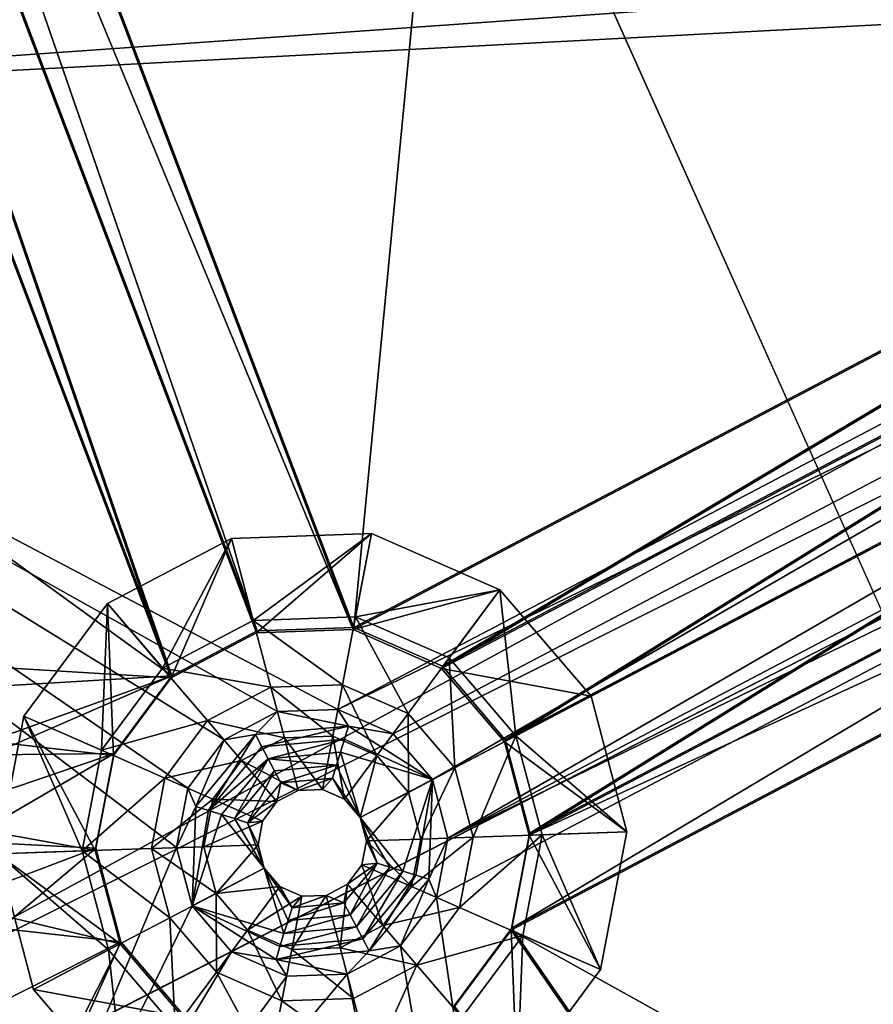
# Model space of a CAD drawing. Extents: x -532 to 76, y -56 to 321.
# Drawn here: x -493 to -485, y 42 to 52 of the extents above; entities that cross this region are included whole.
import ezdxf

# ---------------------------------------------------------------- set-up
doc = ezdxf.new("R2010")
doc.units = 0
doc.header["$MEASUREMENT"] = 0

msp = doc.modelspace()

# ---------------------------------------------------------------- linework, layer by layer
for points in [[(-511.728149, 105.508522, -1091.530273), (-496.004059, 41.691818, -1091.528687), (-381.853027, 103.862396, -1091.543579)], [(-478.292969, 30.878967, -1093.030029), (-511.728027, 105.508636, -1093.030396), (-387.908539, 103.29129, -1093.043091)], [(-496.003967, 41.691933, -1093.028809), (-511.728027, 105.508636, -1093.030396), (-478.292969, 30.878967, -1093.030029)], [(-381.853027, 103.862396, -1091.543579), (-496.004059, 41.691818, -1091.528687), (-379.942963, 99.881561, -1091.543579)], [(-383.699646, 101.286797, -1102.0448), (-509.380432, 64.98175, -1102.032593), (-503.684998, 49.328587, -1102.032349)], [(-509.34436, 64.992706, -1102.732666), (-383.699615, 101.286858, -1102.744873), (-503.649963, 49.343746, -1102.732422)], [(-383.699646, 101.286797, -1102.0448), (-503.684998, 49.328587, -1102.032349), (-496.210266, 34.442802, -1102.032349)], [(-503.649963, 49.343746, -1102.732422), (-383.699615, 101.286858, -1102.744873), (-496.177216, 34.461967, -1102.732422)], [(-383.699646, 101.286797, -1102.0448), (-496.210266, 34.442802, -1102.032349), (-487.057251, 20.52562, -1102.032471)], [(-496.177216, 34.461967, -1102.732422), (-383.699615, 101.286858, -1102.744873), (-487.027191, 20.548492, -1102.732544)], [(-383.699646, 101.286797, -1102.0448), (-487.057251, 20.52562, -1102.032471), (-380.989929, 97.231094, -1102.0448)], [(-487.027191, 20.548492, -1102.732544), (-383.699615, 101.286858, -1102.744873), (-380.989899, 97.231155, -1102.744873)], [(-496.004059, 41.691818, -1091.528687), (-495.487091, 40.706512, -1091.528687), (-379.942963, 99.881561, -1091.543579)], [(-495.487091, 40.706512, -1091.528687), (-451.907166, -8.489471, -1091.53064), (-379.942963, 99.881561, -1091.543579)], [(-380.989929, 97.231094, -1102.0448), (-487.057251, 20.52562, -1102.032471), (-476.350922, 7.765266, -1102.032715)], [(-487.027191, 20.548492, -1102.732544), (-380.989899, 97.231155, -1102.744873), (-476.322876, 7.791534, -1102.732788)], [(-500.540741, 50.678593, -1078.335571), (-505.541626, 64.134201, -1078.335815), (-486.768372, 76.757004, -1078.337036)], [(-486.223694, 76.642899, -1078.337036), (-500.540741, 50.678593, -1078.335571), (-486.768372, 76.757004, -1078.337036)], [(-477.000122, 52.34938, -1078.33667), (-500.540741, 50.678593, -1078.335571), (-486.223694, 76.642899, -1078.337036)], [(-489.96991, 45.939438, -1075.724121), (-487.074799, 76.089615, -1075.728027), (-500.187775, 72.852989, -1075.72644)], [(-487.074646, 76.089813, -1077.228149), (-489.969757, 45.939644, -1077.224121), (-500.187622, 72.853195, -1077.226563)], [(-489.96991, 45.939438, -1075.724121), (-478.012268, 52.221298, -1075.725952), (-487.074799, 76.089615, -1075.728027)], [(-478.012146, 52.221504, -1077.226074), (-489.969757, 45.939644, -1077.224121), (-487.074646, 76.089813, -1077.228149)], [(-500.88269, 72.269417, -1077.236084), (-489.976929, 45.92001, -1077.235718), (-500.195862, 72.83699, -1077.236206)], [(-490.859741, 45.908146, -1075.723999), (-500.187775, 72.852989, -1075.72644), (-500.874115, 72.285698, -1075.726318)], [(-500.187622, 72.853195, -1077.226563), (-490.859589, 45.908352, -1077.224121), (-500.873962, 72.285904, -1077.22644)], [(-500.195862, 72.83699, -1077.236206), (-489.976929, 45.92001, -1077.235718), (-478.017914, 52.20425, -1077.23645)], [(-490.859741, 45.908146, -1075.723999), (-489.96991, 45.939438, -1075.724121), (-500.187775, 72.852989, -1075.72644)], [(-489.969757, 45.939644, -1077.224121), (-490.859589, 45.908352, -1077.224121), (-500.187622, 72.853195, -1077.226563)], [(-491.648132, 45.493996, -1075.723877), (-500.874115, 72.285698, -1075.726318), (-501.738861, 72.07196, -1075.726196)], [(-500.873962, 72.285904, -1077.22644), (-491.64798, 45.494202, -1077.223999), (-501.738708, 72.072159, -1077.226318)], [(-491.648132, 45.493996, -1075.723877), (-490.859741, 45.908146, -1075.723999), (-500.874115, 72.285698, -1075.726318)], [(-490.859589, 45.908352, -1077.224121), (-491.64798, 45.494202, -1077.223999), (-500.873962, 72.285904, -1077.22644)], [(-501.746277, 72.056175, -1077.236084), (-491.654297, 45.474846, -1077.235718), (-500.88269, 72.269417, -1077.236084)], [(-500.88269, 72.269417, -1077.236084), (-490.866608, 45.888847, -1077.235718), (-489.976929, 45.92001, -1077.235718)], [(-500.88269, 72.269417, -1077.236084), (-491.654297, 45.474846, -1077.235718), (-490.866608, 45.888847, -1077.235718)], [(-491.648132, 45.493996, -1075.723877), (-501.738861, 72.07196, -1075.726196), (-512.487122, 60.608536, -1075.723755)], [(-501.738708, 72.072159, -1077.226318), (-491.64798, 45.494202, -1077.223999), (-512.486938, 60.608742, -1077.223877)], [(-501.746277, 72.056175, -1077.236084), (-505.956238, 46.341682, -1077.235107), (-491.654297, 45.474846, -1077.235718)], [(-506.260742, 44.625343, -1075.722412), (-491.648132, 45.493996, -1075.723877), (-512.487122, 60.608536, -1075.723755)], [(-491.64798, 45.494202, -1077.223999), (-498.666748, 42.972572, -1077.223022), (-512.486938, 60.608742, -1077.223877)], [(-477.331573, 51.902542, -1078.33667), (-500.540741, 50.678593, -1078.335571), (-477.000122, 52.34938, -1078.33667)], [(-489.976929, 45.92001, -1077.235718), (-489.16153, 45.56218, -1077.235718), (-478.017914, 52.20425, -1077.23645)], [(-489.155212, 45.581322, -1075.724121), (-478.012268, 52.221298, -1075.725952), (-489.96991, 45.939438, -1075.724121)], [(-478.012146, 52.221504, -1077.226074), (-489.15506, 45.581528, -1077.224243), (-489.969757, 45.939644, -1077.224121)], [(-489.16153, 45.56218, -1077.235718), (-478.185577, 51.329945, -1077.23645), (-478.017914, 52.20425, -1077.23645)], [(-489.155212, 45.581322, -1075.724121), (-478.180359, 51.346825, -1075.72583), (-478.012268, 52.221298, -1075.725952)], [(-478.180176, 51.347031, -1077.225952), (-489.15506, 45.581528, -1077.224243), (-478.012146, 52.221504, -1077.226074)], [(-490.118439, 45.183235, -1078.335938), (-500.540741, 50.678593, -1078.335571), (-477.331573, 51.902542, -1078.33667)], [(-477.436096, 51.356133, -1078.33667), (-490.118439, 45.183235, -1078.335938), (-477.331573, 51.902542, -1078.33667)], [(-489.608337, 44.959805, -1078.335938), (-490.118439, 45.183235, -1078.335938), (-477.436096, 51.356133, -1078.33667)], [(-489.246429, 44.537239, -1078.335938), (-489.608337, 44.959805, -1078.335938), (-477.436096, 51.356133, -1078.33667)], [(-477.29364, 50.81826, -1078.33667), (-489.246429, 44.537239, -1078.335938), (-477.436096, 51.356133, -1078.33667)], [(-489.16153, 45.56218, -1077.235718), (-488.582855, 44.88596, -1077.235718), (-478.185577, 51.329945, -1077.23645)], [(-488.576569, 44.904976, -1075.724121), (-478.180359, 51.346825, -1075.72583), (-489.155212, 45.581322, -1075.724121)], [(-478.180176, 51.347031, -1077.225952), (-488.576416, 44.905182, -1077.224121), (-489.15506, 45.581528, -1077.224243)], [(-488.582855, 44.88596, -1077.235718), (-477.957428, 50.46936, -1077.23645), (-478.185577, 51.329945, -1077.23645)], [(-488.576569, 44.904976, -1075.724121), (-477.952271, 50.486473, -1075.72583), (-478.180359, 51.346825, -1075.72583)], [(-477.952087, 50.486679, -1077.22583), (-488.576416, 44.905182, -1077.224121), (-478.180176, 51.347031, -1077.225952)], [(-489.103973, 43.999367, -1078.335938), (-489.246429, 44.537239, -1078.335938), (-477.29364, 50.81826, -1078.33667)], [(-476.931763, 50.395695, -1078.33667), (-489.103973, 43.999367, -1078.335938), (-477.29364, 50.81826, -1078.33667)], [(-491.603027, 43.911686, -1078.335815), (-500.540741, 50.678593, -1078.335571), (-491.498474, 44.458099, -1078.335815)], [(-491.498474, 44.458099, -1078.335815), (-500.540741, 50.678593, -1078.335571), (-491.166077, 44.905289, -1078.335815)], [(-491.166077, 44.905289, -1078.335815), (-500.540741, 50.678593, -1078.335571), (-490.673645, 45.16407, -1078.335938)], [(-494.186584, 37.806885, -1078.335449), (-500.540741, 50.678593, -1078.335571), (-491.603027, 43.911686, -1078.335815)], [(-490.673645, 45.16407, -1078.335938), (-500.540741, 50.678593, -1078.335571), (-490.118439, 45.183235, -1078.335938)], [(-488.582855, 44.88596, -1077.235718), (-488.354706, 44.025375, -1077.235718), (-477.957428, 50.46936, -1077.23645)], [(-488.348419, 44.044548, -1075.723999), (-477.952271, 50.486473, -1075.72583), (-488.576569, 44.904976, -1075.724121)], [(-477.952087, 50.486679, -1077.22583), (-488.348267, 44.044754, -1077.224121), (-488.576416, 44.905182, -1077.224121)], [(-488.354706, 44.025375, -1077.235718), (-477.378754, 49.793137, -1077.23645), (-477.957428, 50.46936, -1077.23645)], [(-488.348419, 44.044548, -1075.723999), (-477.372772, 49.810699, -1075.725708), (-477.952271, 50.486473, -1075.72583)], [(-477.37262, 49.810905, -1077.22583), (-488.348267, 44.044754, -1077.224121), (-477.952087, 50.486679, -1077.22583)], [(-476.422607, 50.171913, -1078.33667), (-489.103973, 43.999367, -1078.335938), (-476.931763, 50.395695, -1078.33667)], [(-486.546448, 25.654564, -1078.335449), (-489.208527, 43.452957, -1078.335938), (-476.422607, 50.171913, -1078.33667)], [(-489.208527, 43.452957, -1078.335938), (-489.103973, 43.999367, -1078.335938), (-476.422607, 50.171913, -1078.33667)], [(-486.546448, 25.654564, -1078.335449), (-475.866425, 50.191437, -1078.33667), (-461.095032, 28.813087, -1078.33667)], [(-486.546448, 25.654564, -1078.335449), (-476.422607, 50.171913, -1078.33667), (-475.866425, 50.191437, -1078.33667)], [(-488.515656, 43.170631, -1075.723877), (-477.372772, 49.810699, -1075.725708), (-488.348419, 44.044548, -1075.723999)], [(-488.515656, 43.170631, -1075.723877), (-476.558014, 49.452503, -1075.72583), (-477.372772, 49.810699, -1075.725708)], [(-476.557861, 49.452709, -1077.22583), (-488.515503, 43.170837, -1077.223999), (-477.37262, 49.810905, -1077.22583)], [(-477.37262, 49.810905, -1077.22583), (-488.515503, 43.170837, -1077.223999), (-488.348267, 44.044754, -1077.224121)], [(-488.354706, 44.025375, -1077.235718), (-476.563354, 49.43531, -1077.23645), (-477.378754, 49.793137, -1077.23645)], [(-488.522369, 43.15107, -1077.235718), (-462.04892, 28.42823, -1077.236328), (-476.563354, 49.43531, -1077.23645)], [(-488.354706, 44.025375, -1077.235718), (-488.522369, 43.15107, -1077.235718), (-476.563354, 49.43531, -1077.23645)], [(-472.151337, 19.486137, -1075.722534), (-476.558014, 49.452503, -1075.72583), (-488.515656, 43.170631, -1075.723877)], [(-476.557861, 49.452709, -1077.22583), (-472.151184, 19.486343, -1077.222534), (-488.515503, 43.170837, -1077.223999)], [(-491.097473, 46.758789, -1075.335449), (-489.807739, 46.803902, -1075.735596), (-491.097412, 46.758823, -1075.735474)], [(-491.097473, 46.758789, -1075.335449), (-489.80777, 46.803867, -1075.335449), (-489.807739, 46.803902, -1075.735596)], [(-491.097473, 46.758789, -1075.335449), (-490.897552, 46.003597, -1074.217163), (-489.80777, 46.803867, -1075.335449)], [(-490.86676, 45.888718, -1075.735474), (-491.097412, 46.758823, -1075.735474), (-489.807739, 46.803902, -1075.735596)], [(-489.80777, 46.803867, -1075.335449), (-490.897552, 46.003597, -1074.217163), (-489.954163, 46.036907, -1074.217163)], [(-489.977081, 45.91988, -1075.735474), (-490.86676, 45.888718, -1075.735474), (-489.807739, 46.803902, -1075.735596)], [(-489.977081, 45.91988, -1075.735474), (-489.807739, 46.803902, -1075.735596), (-488.625549, 46.284981, -1075.735596)], [(-489.80777, 46.803867, -1075.335449), (-489.954163, 46.036907, -1074.217163), (-488.62561, 46.284946, -1075.335449)], [(-489.80777, 46.803867, -1075.335449), (-488.625549, 46.284981, -1075.735596), (-489.807739, 46.803902, -1075.735596)], [(-489.80777, 46.803867, -1075.335449), (-488.62561, 46.284946, -1075.335449), (-488.625549, 46.284981, -1075.735596)], [(-492.240204, 46.158283, -1075.335327), (-491.097412, 46.758823, -1075.735474), (-492.240173, 46.158318, -1075.735474)], [(-492.240204, 46.158283, -1075.335327), (-491.097473, 46.758789, -1075.335449), (-491.097412, 46.758823, -1075.735474)], [(-492.240204, 46.158283, -1075.335327), (-491.732544, 45.564854, -1074.217041), (-491.097473, 46.758789, -1075.335449)], [(-491.654419, 45.474716, -1075.735474), (-492.240173, 46.158318, -1075.735474), (-491.097412, 46.758823, -1075.735474)], [(-491.097473, 46.758789, -1075.335449), (-491.732544, 45.564854, -1074.217041), (-490.897552, 46.003597, -1074.217163)], [(-491.654419, 45.474716, -1075.735474), (-491.097412, 46.758823, -1075.735474), (-490.86676, 45.888718, -1075.735474)], [(-505.956238, 46.341682, -1077.235107), (-492.184814, 44.7598, -1077.235596), (-491.654297, 45.474846, -1077.235718)], [(-505.956238, 46.341682, -1077.235107), (-492.352448, 43.885406, -1077.235596), (-492.184814, 44.7598, -1077.235596)], [(-505.956238, 46.341682, -1077.235107), (-492.124329, 43.02491, -1077.235596), (-492.352448, 43.885406, -1077.235596)], [(-505.956238, 46.341682, -1077.235107), (-498.119385, 31.211922, -1077.234985), (-492.124329, 43.02491, -1077.235596)], [(-489.161682, 45.56205, -1075.735474), (-489.977081, 45.91988, -1075.735474), (-488.625549, 46.284981, -1075.735596)], [(-488.62561, 46.284946, -1075.335449), (-489.954163, 46.036907, -1074.217163), (-489.091034, 45.657566, -1074.217163)], [(-487.785461, 45.30484, -1075.735596), (-489.161682, 45.56205, -1075.735474), (-488.625549, 46.284981, -1075.735596)], [(-488.62561, 46.284946, -1075.335449), (-489.091034, 45.657566, -1074.217163), (-488.477844, 44.941032, -1074.217163)], [(-488.62561, 46.284946, -1075.335449), (-487.785461, 45.30484, -1075.735596), (-488.625549, 46.284981, -1075.735596)], [(-488.62561, 46.284946, -1075.335449), (-487.785492, 45.304806, -1075.335571), (-487.785461, 45.30484, -1075.735596)], [(-487.785492, 45.304806, -1075.335571), (-488.62561, 46.284946, -1075.335449), (-488.477844, 44.941032, -1074.217163)], [(-493.009399, 45.121437, -1075.335327), (-492.240173, 46.158318, -1075.735474), (-493.009338, 45.121471, -1075.735352)], [(-493.009399, 45.121437, -1075.335327), (-492.240204, 46.158283, -1075.335327), (-492.240173, 46.158318, -1075.735474)], [(-493.009399, 45.121437, -1075.335327), (-492.294067, 44.807392, -1074.217041), (-492.240204, 46.158283, -1075.335327)], [(-492.184937, 44.75967, -1075.735352), (-493.009338, 45.121471, -1075.735352), (-492.240173, 46.158318, -1075.735474)], [(-492.240204, 46.158283, -1075.335327), (-492.294067, 44.807392, -1074.217041), (-491.732544, 45.564854, -1074.217041)], [(-492.184937, 44.75967, -1075.735352), (-492.240173, 46.158318, -1075.735474), (-491.654419, 45.474716, -1075.735474)], [(-490.897552, 46.003597, -1074.217163), (-491.732544, 45.564854, -1074.217041), (-490.734436, 45.388042, -1073.010742)], [(-489.954163, 46.036907, -1074.217163), (-490.897552, 46.003597, -1074.217163), (-490.07486, 45.411278, -1073.010742)], [(-490.07486, 45.411278, -1073.010742), (-490.897552, 46.003597, -1074.217163), (-490.734436, 45.388042, -1073.010742)], [(-489.470825, 45.145866, -1073.010742), (-489.954163, 46.036907, -1074.217163), (-490.07486, 45.411278, -1073.010742)], [(-489.091034, 45.657566, -1074.217163), (-489.954163, 46.036907, -1074.217163), (-489.470825, 45.145866, -1073.010742)], [(-491.654419, 45.474716, -1075.735474), (-490.86676, 45.888718, -1075.735474), (-491.654297, 45.474846, -1077.235718)], [(-490.86676, 45.888718, -1075.735474), (-490.866608, 45.888847, -1077.235718), (-491.654297, 45.474846, -1077.235718)], [(-490.859589, 45.908352, -1077.224121), (-491.648132, 45.493996, -1075.723877), (-491.64798, 45.494202, -1077.223999)], [(-490.859741, 45.908146, -1075.723999), (-491.648132, 45.493996, -1075.723877), (-490.859589, 45.908352, -1077.224121)], [(-490.86676, 45.888718, -1075.735474), (-489.976929, 45.92001, -1077.235718), (-490.866608, 45.888847, -1077.235718)], [(-490.86676, 45.888718, -1075.735474), (-489.977081, 45.91988, -1075.735474), (-489.976929, 45.92001, -1077.235718)], [(-489.969757, 45.939644, -1077.224121), (-490.859741, 45.908146, -1075.723999), (-490.859589, 45.908352, -1077.224121)], [(-489.96991, 45.939438, -1075.724121), (-490.859741, 45.908146, -1075.723999), (-489.969757, 45.939644, -1077.224121)], [(-489.977081, 45.91988, -1075.735474), (-489.16153, 45.56218, -1077.235718), (-489.976929, 45.92001, -1077.235718)], [(-489.977081, 45.91988, -1075.735474), (-489.161682, 45.56205, -1075.735474), (-489.16153, 45.56218, -1077.235718)], [(-489.15506, 45.581528, -1077.224243), (-489.96991, 45.939438, -1075.724121), (-489.969757, 45.939644, -1077.224121)], [(-489.155212, 45.581322, -1075.724121), (-489.96991, 45.939438, -1075.724121), (-489.15506, 45.581528, -1077.224243)], [(-489.041748, 44.644669, -1073.010742), (-489.091034, 45.657566, -1074.217163), (-489.470825, 45.145866, -1073.010742)], [(-488.477844, 44.941032, -1074.217163), (-489.091034, 45.657566, -1074.217163), (-489.041748, 44.644669, -1073.010742)], [(-491.732544, 45.564854, -1074.217041), (-492.294067, 44.807392, -1074.217041), (-491.31778, 45.081379, -1073.01062)], [(-490.734436, 45.388042, -1073.010742), (-491.732544, 45.564854, -1074.217041), (-491.31778, 45.081379, -1073.01062)], [(-489.161682, 45.56205, -1075.735474), (-488.582855, 44.88596, -1077.235718), (-489.16153, 45.56218, -1077.235718)], [(-489.161682, 45.56205, -1075.735474), (-488.583008, 44.88583, -1075.735474), (-488.582855, 44.88596, -1077.235718)], [(-488.583008, 44.88583, -1075.735474), (-489.161682, 45.56205, -1075.735474), (-487.785461, 45.30484, -1075.735596)], [(-488.576416, 44.905182, -1077.224121), (-489.155212, 45.581322, -1075.724121), (-489.15506, 45.581528, -1077.224243)], [(-488.576569, 44.904976, -1075.724121), (-489.155212, 45.581322, -1075.724121), (-488.576416, 44.905182, -1077.224121)], [(-506.260742, 44.625343, -1075.722412), (-492.17804, 44.779366, -1075.723755), (-491.648132, 45.493996, -1075.723877)], [(-497.33252, 43.018494, -1077.223145), (-498.666748, 42.972572, -1077.223022), (-491.64798, 45.494202, -1077.223999)], [(-492.177917, 44.779572, -1077.223877), (-497.33252, 43.018494, -1077.223145), (-491.64798, 45.494202, -1077.223999)], [(-492.184937, 44.75967, -1075.735352), (-491.654419, 45.474716, -1075.735474), (-492.184814, 44.7598, -1077.235596)], [(-491.654419, 45.474716, -1075.735474), (-491.654297, 45.474846, -1077.235718), (-492.184814, 44.7598, -1077.235596)], [(-491.64798, 45.494202, -1077.223999), (-492.17804, 44.779366, -1075.723755), (-492.177917, 44.779572, -1077.223877)], [(-491.648132, 45.493996, -1075.723877), (-492.17804, 44.779366, -1075.723755), (-491.64798, 45.494202, -1077.223999)], [(-490.734436, 45.388042, -1073.010742), (-491.31778, 45.081379, -1073.01062), (-490.610596, 44.92165, -1071.734741)], [(-490.07486, 45.411278, -1073.010742), (-490.734436, 45.388042, -1073.010742), (-490.165283, 44.937405, -1071.734863)], [(-490.165283, 44.937405, -1071.734863), (-490.734436, 45.388042, -1073.010742), (-490.610596, 44.92165, -1071.734741)], [(-489.757599, 44.758541, -1071.734863), (-490.07486, 45.411278, -1073.010742), (-490.165283, 44.937405, -1071.734863)], [(-489.470825, 45.145866, -1073.010742), (-490.07486, 45.411278, -1073.010742), (-489.757599, 44.758541, -1071.734863)], [(-490.047668, 30.882462, -1084.336426), (-499.73822, 43.669544, -1084.336426), (-498.059662, 45.248127, -1084.336548)], [(-498.059662, 45.248127, -1084.336548), (-494.186584, 37.806885, -1078.335449), (-490.047668, 30.882462, -1084.336426)], [(-487.454712, 44.057045, -1075.735596), (-488.583008, 44.88583, -1075.735474), (-487.785461, 45.30484, -1075.735596)], [(-487.454773, 44.057011, -1075.335449), (-487.785492, 45.304806, -1075.335571), (-488.477844, 44.941032, -1074.217163)], [(-487.785492, 45.304806, -1075.335571), (-487.454773, 44.057011, -1075.335449), (-487.785461, 45.30484, -1075.735596)], [(-487.454773, 44.057011, -1075.335449), (-487.454712, 44.057045, -1075.735596), (-487.785461, 45.30484, -1075.735596)], [(-490.673645, 45.16407, -1078.335938), (-490.876831, 44.951572, -1077.235718), (-491.166077, 44.905289, -1078.335815)], [(-490.673645, 45.16407, -1078.335938), (-490.018921, 45.030052, -1077.235718), (-490.876831, 44.951572, -1077.235718)], [(-490.118439, 45.183235, -1078.335938), (-490.018921, 45.030052, -1077.235718), (-490.673645, 45.16407, -1078.335938)], [(-489.608337, 44.959805, -1078.335938), (-490.018921, 45.030052, -1077.235718), (-490.118439, 45.183235, -1078.335938)], [(-493.252777, 43.853531, -1075.335205), (-493.009338, 45.121471, -1075.735352), (-493.252747, 43.853565, -1075.735352)], [(-493.252777, 43.853531, -1075.335205), (-493.009399, 45.121437, -1075.335327), (-493.009338, 45.121471, -1075.735352)], [(-493.252777, 43.853531, -1075.335205), (-492.471924, 43.880898, -1074.217041), (-493.009399, 45.121437, -1075.335327)], [(-493.252747, 43.853565, -1075.735352), (-493.009338, 45.121471, -1075.735352), (-492.3526, 43.885277, -1075.735352)], [(-493.009399, 45.121437, -1075.335327), (-492.471924, 43.880898, -1074.217041), (-492.294067, 44.807392, -1074.217041)], [(-492.3526, 43.885277, -1075.735352), (-493.009338, 45.121471, -1075.735352), (-492.184937, 44.75967, -1075.735352)], [(-491.31778, 45.081379, -1073.01062), (-492.294067, 44.807392, -1074.217041), (-491.711792, 44.551105, -1073.01062)], [(-491.31778, 45.081379, -1073.01062), (-491.711792, 44.551105, -1073.01062), (-491.004913, 44.71452, -1071.734741)], [(-490.610596, 44.92165, -1071.734741), (-491.31778, 45.081379, -1073.01062), (-491.004913, 44.71452, -1071.734741)], [(-489.468231, 44.420383, -1071.734863), (-489.470825, 45.145866, -1073.010742), (-489.757599, 44.758541, -1071.734863)], [(-489.041748, 44.644669, -1073.010742), (-489.470825, 45.145866, -1073.010742), (-489.468231, 44.420383, -1071.734863)], [(-490.876831, 44.951572, -1077.235718), (-490.018921, 45.030052, -1077.235718), (-490.81897, 44.840687, -1076.135498)], [(-490.81897, 44.840687, -1076.135498), (-490.018921, 45.030052, -1077.235718), (-490.056213, 44.910557, -1076.135498)], [(-490.056213, 44.910557, -1076.135498), (-490.018921, 45.030052, -1077.235718), (-489.246429, 44.537239, -1078.335938)], [(-489.246429, 44.537239, -1078.335938), (-490.018921, 45.030052, -1077.235718), (-489.608337, 44.959805, -1078.335938)], [(-491.166077, 44.905289, -1078.335815), (-491.427521, 44.289848, -1077.235596), (-491.498474, 44.458099, -1078.335815)], [(-491.166077, 44.905289, -1078.335815), (-490.876831, 44.951572, -1077.235718), (-491.427521, 44.289848, -1077.235596)], [(-491.427521, 44.289848, -1077.235596), (-490.876831, 44.951572, -1077.235718), (-491.308685, 44.252399, -1076.135498)], [(-491.308685, 44.252399, -1076.135498), (-490.876831, 44.951572, -1077.235718), (-490.81897, 44.840687, -1076.135498)], [(-491.004913, 44.71452, -1071.734741), (-490.48233, 44.43829, -1071.734741), (-490.610596, 44.92165, -1071.734741)], [(-490.81897, 44.840687, -1076.135498), (-490.056213, 44.910557, -1076.135498), (-490.761108, 44.729813, -1075.035278)], [(-490.761108, 44.729813, -1075.035278), (-490.056213, 44.910557, -1076.135498), (-490.093506, 44.791073, -1075.0354)], [(-490.610596, 44.92165, -1071.734741), (-490.259674, 44.446163, -1071.734741), (-490.165283, 44.937405, -1071.734863)], [(-490.610596, 44.92165, -1071.734741), (-490.48233, 44.43829, -1071.734741), (-490.259674, 44.446163, -1071.734741)], [(-490.165283, 44.937405, -1071.734863), (-490.259674, 44.446163, -1071.734741), (-490.055847, 44.356777, -1071.734741)], [(-490.165283, 44.937405, -1071.734863), (-490.055847, 44.356777, -1071.734741), (-489.757599, 44.758541, -1071.734863)], [(-490.093506, 44.791073, -1075.0354), (-490.056213, 44.910557, -1076.135498), (-489.246429, 44.537239, -1078.335938)], [(-489.041748, 44.644669, -1073.010742), (-488.872253, 44.006992, -1073.010742), (-488.477844, 44.941032, -1074.217163)], [(-488.872253, 44.006992, -1073.010742), (-488.235779, 44.029469, -1074.217163), (-488.477844, 44.941032, -1074.217163)], [(-488.583008, 44.88583, -1075.735474), (-488.354706, 44.025375, -1077.235718), (-488.582855, 44.88596, -1077.235718)], [(-488.583008, 44.88583, -1075.735474), (-488.354828, 44.025246, -1075.735474), (-488.354706, 44.025375, -1077.235718)], [(-488.354828, 44.025246, -1075.735474), (-488.583008, 44.88583, -1075.735474), (-487.454712, 44.057045, -1075.735596)], [(-488.348419, 44.044548, -1075.723999), (-488.576569, 44.904976, -1075.724121), (-488.576416, 44.905182, -1077.224121)], [(-488.348267, 44.044754, -1077.224121), (-488.348419, 44.044548, -1075.723999), (-488.576416, 44.905182, -1077.224121)], [(-488.477844, 44.941032, -1074.217163), (-488.235779, 44.029469, -1074.217163), (-487.454773, 44.057011, -1075.335449)], [(-492.294067, 44.807392, -1074.217041), (-492.471924, 43.880898, -1074.217041), (-491.711792, 44.551105, -1073.01062)], [(-491.308685, 44.252399, -1076.135498), (-490.81897, 44.840687, -1076.135498), (-490.761108, 44.729813, -1075.035278)], [(-506.260742, 44.625343, -1075.722412), (-492.34613, 43.904884, -1075.723633), (-492.17804, 44.779366, -1075.723755)], [(-492.177917, 44.779572, -1077.223877), (-496.110748, 42.480827, -1077.223145), (-497.33252, 43.018494, -1077.223145)], [(-492.345978, 43.90509, -1077.223633), (-496.110748, 42.480827, -1077.223145), (-492.177917, 44.779572, -1077.223877)], [(-492.3526, 43.885277, -1075.735352), (-492.184937, 44.75967, -1075.735352), (-492.352448, 43.885406, -1077.235596)], [(-492.184937, 44.75967, -1075.735352), (-492.184814, 44.7598, -1077.235596), (-492.352448, 43.885406, -1077.235596)], [(-492.177917, 44.779572, -1077.223877), (-492.34613, 43.904884, -1075.723633), (-492.345978, 43.90509, -1077.223633)], [(-492.17804, 44.779366, -1075.723755), (-492.34613, 43.904884, -1075.723633), (-492.177917, 44.779572, -1077.223877)], [(-491.004913, 44.71452, -1071.734741), (-491.711792, 44.551105, -1073.01062), (-491.269714, 44.357174, -1071.734741)], [(-491.188904, 44.215313, -1075.035278), (-491.308685, 44.252399, -1076.135498), (-490.761108, 44.729813, -1075.035278)], [(-491.269714, 44.357174, -1071.734741), (-490.679504, 44.334721, -1071.734741), (-491.004913, 44.71452, -1071.734741)], [(-491.188904, 44.215313, -1075.035278), (-490.761108, 44.729813, -1075.035278), (-491.070129, 44.177963, -1073.935059)], [(-491.070129, 44.177963, -1073.935059), (-490.761108, 44.729813, -1075.035278), (-490.702393, 44.619381, -1073.935181)], [(-491.004913, 44.71452, -1071.734741), (-490.679504, 44.334721, -1071.734741), (-490.48233, 44.43829, -1071.734741)], [(-490.761108, 44.729813, -1075.035278), (-490.093506, 44.791073, -1075.0354), (-490.130798, 44.671581, -1073.935181)], [(-490.702393, 44.619381, -1073.935181), (-490.761108, 44.729813, -1075.035278), (-490.130798, 44.671581, -1073.935181)], [(-490.130798, 44.671581, -1073.935181), (-490.093506, 44.791073, -1075.0354), (-489.911652, 44.187519, -1071.734741)], [(-489.911652, 44.187519, -1071.734741), (-490.093506, 44.791073, -1075.0354), (-489.246429, 44.537239, -1078.335938)], [(-490.055847, 44.356777, -1071.734741), (-489.911652, 44.187519, -1071.734741), (-489.757599, 44.758541, -1071.734863)], [(-489.757599, 44.758541, -1071.734863), (-489.911652, 44.187519, -1071.734741), (-489.468231, 44.420383, -1071.734863)], [(-506.260742, 44.625343, -1075.722412), (-492.117981, 43.044456, -1075.723511), (-492.34613, 43.904884, -1075.723633)], [(-498.22113, 29.472916, -1075.721313), (-492.117981, 43.044456, -1075.723511), (-506.260742, 44.625343, -1075.722412)], [(-491.070129, 44.177963, -1073.935059), (-490.702393, 44.619381, -1073.935181), (-490.950378, 44.140877, -1072.834961)], [(-490.950378, 44.140877, -1072.834961), (-490.702393, 44.619381, -1073.935181), (-490.644531, 44.508499, -1072.834961)], [(-490.702393, 44.619381, -1073.935181), (-490.130798, 44.671581, -1073.935181), (-490.644531, 44.508499, -1072.834961)], [(-490.644531, 44.508499, -1072.834961), (-490.130798, 44.671581, -1073.935181), (-490.16803, 44.552002, -1072.834961)], [(-490.16803, 44.552002, -1072.834961), (-490.130798, 44.671581, -1073.935181), (-489.911652, 44.187519, -1071.734741)], [(-489.354645, 43.989956, -1071.734863), (-489.041748, 44.644669, -1073.010742), (-489.468231, 44.420383, -1071.734863)], [(-489.354645, 43.989956, -1071.734863), (-488.872253, 44.006992, -1073.010742), (-489.041748, 44.644669, -1073.010742)], [(-491.711792, 44.551105, -1073.01062), (-492.471924, 43.880898, -1074.217041), (-491.835693, 43.903168, -1073.01062)], [(-491.711792, 44.551105, -1073.01062), (-491.835693, 43.903168, -1073.01062), (-491.269714, 44.357174, -1071.734741)], [(-490.644531, 44.508499, -1072.834961), (-490.16803, 44.552002, -1072.834961), (-490.48233, 44.43829, -1071.734741)], [(-490.48233, 44.43829, -1071.734741), (-490.16803, 44.552002, -1072.834961), (-490.259674, 44.446163, -1071.734741)], [(-490.259674, 44.446163, -1071.734741), (-490.16803, 44.552002, -1072.834961), (-490.055847, 44.356777, -1071.734741)], [(-490.055847, 44.356777, -1071.734741), (-490.16803, 44.552002, -1072.834961), (-489.911652, 44.187519, -1071.734741)], [(-489.246429, 44.537239, -1078.335938), (-489.5177, 43.695442, -1075.035278), (-489.911652, 44.187519, -1071.734741)], [(-489.246429, 44.537239, -1078.335938), (-489.398712, 43.658283, -1076.135498), (-489.5177, 43.695442, -1075.035278)], [(-489.246429, 44.537239, -1078.335938), (-489.278748, 43.621376, -1077.235718), (-489.398712, 43.658283, -1076.135498)], [(-489.103973, 43.999367, -1078.335938), (-489.278748, 43.621376, -1077.235718), (-489.246429, 44.537239, -1078.335938)], [(-491.498474, 44.458099, -1078.335815), (-491.427521, 44.289848, -1077.235596), (-491.603027, 43.911686, -1078.335815)], [(-490.950378, 44.140877, -1072.834961), (-490.644531, 44.508499, -1072.834961), (-490.679504, 44.334721, -1071.734741)], [(-490.679504, 44.334721, -1071.734741), (-490.644531, 44.508499, -1072.834961), (-490.48233, 44.43829, -1071.734741)], [(-491.269714, 44.357174, -1071.734741), (-491.835693, 43.903168, -1073.01062), (-491.353516, 43.919979, -1071.734741)], [(-491.269714, 44.357174, -1071.734741), (-491.353516, 43.919979, -1071.734741), (-490.81189, 44.156094, -1071.734741)], [(-491.269714, 44.357174, -1071.734741), (-490.81189, 44.156094, -1071.734741), (-490.679504, 44.334721, -1071.734741)], [(-489.911652, 44.187519, -1071.734741), (-489.853882, 43.972614, -1071.734741), (-489.468231, 44.420383, -1071.734863)], [(-489.853882, 43.972614, -1071.734741), (-489.354645, 43.989956, -1071.734863), (-489.468231, 44.420383, -1071.734863)], [(-491.603027, 43.911686, -1078.335815), (-491.427521, 44.289848, -1077.235596), (-491.460571, 43.373814, -1078.335815)], [(-491.460571, 43.373814, -1078.335815), (-491.427521, 44.289848, -1077.235596), (-491.308685, 44.252399, -1076.135498)], [(-491.460571, 43.373814, -1078.335815), (-491.308685, 44.252399, -1076.135498), (-491.188904, 44.215313, -1075.035278)], [(-490.81189, 44.156094, -1071.734741), (-490.950378, 44.140877, -1072.834961), (-490.679504, 44.334721, -1071.734741)], [(-491.460571, 43.373814, -1078.335815), (-491.188904, 44.215313, -1075.035278), (-490.796539, 43.722408, -1071.734741)], [(-490.796539, 43.722408, -1071.734741), (-491.188904, 44.215313, -1075.035278), (-491.070129, 44.177963, -1073.935059)], [(-490.796539, 43.722408, -1071.734741), (-491.070129, 44.177963, -1073.935059), (-490.950378, 44.140877, -1072.834961)], [(-489.911652, 44.187519, -1071.734741), (-489.756653, 43.769608, -1072.834961), (-489.853882, 43.972614, -1071.734741)], [(-489.911652, 44.187519, -1071.734741), (-489.637634, 43.732346, -1073.935181), (-489.756653, 43.769608, -1072.834961)], [(-489.911652, 44.187519, -1071.734741), (-489.5177, 43.695442, -1075.035278), (-489.637634, 43.732346, -1073.935181)], [(-491.353516, 43.919979, -1071.734741), (-490.853333, 43.937672, -1071.734741), (-490.81189, 44.156094, -1071.734741)], [(-490.853333, 43.937672, -1071.734741), (-490.950378, 44.140877, -1072.834961), (-490.81189, 44.156094, -1071.734741)], [(-490.796539, 43.722408, -1071.734741), (-490.950378, 44.140877, -1072.834961), (-490.853333, 43.937672, -1071.734741)], [(-489.853882, 43.972614, -1071.734741), (-489.438477, 43.552761, -1071.734741), (-489.354645, 43.989956, -1071.734863)], [(-489.438477, 43.552761, -1071.734741), (-488.872253, 44.006992, -1073.010742), (-489.354645, 43.989956, -1071.734863)], [(-488.996124, 43.359051, -1073.010742), (-488.872253, 44.006992, -1073.010742), (-489.438477, 43.552761, -1071.734741)], [(-489.208527, 43.452957, -1078.335938), (-489.278748, 43.621376, -1077.235718), (-489.103973, 43.999367, -1078.335938)], [(-488.413666, 43.102966, -1074.217163), (-488.235779, 44.029469, -1074.217163), (-488.996124, 43.359051, -1073.010742)], [(-488.996124, 43.359051, -1073.010742), (-488.235779, 44.029469, -1074.217163), (-488.872253, 44.006992, -1073.010742)], [(-488.354828, 44.025246, -1075.735474), (-488.522522, 43.15094, -1075.735474), (-488.522369, 43.15107, -1077.235718)], [(-488.522522, 43.15094, -1075.735474), (-488.354828, 44.025246, -1075.735474), (-487.69812, 42.789135, -1075.735474)], [(-488.354828, 44.025246, -1075.735474), (-488.522369, 43.15107, -1077.235718), (-488.354706, 44.025375, -1077.235718)], [(-488.515656, 43.170631, -1075.723877), (-488.348419, 44.044548, -1075.723999), (-488.515503, 43.170837, -1077.223999)], [(-488.515503, 43.170837, -1077.223999), (-488.348419, 44.044548, -1075.723999), (-488.348267, 44.044754, -1077.224121)], [(-487.698151, 42.789101, -1075.335449), (-488.235779, 44.029469, -1074.217163), (-488.413666, 43.102966, -1074.217163)], [(-487.69812, 42.789135, -1075.735474), (-488.354828, 44.025246, -1075.735474), (-487.454712, 44.057045, -1075.735596)], [(-487.454773, 44.057011, -1075.335449), (-488.235779, 44.029469, -1074.217163), (-487.698151, 42.789101, -1075.335449)], [(-487.454773, 44.057011, -1075.335449), (-487.698151, 42.789101, -1075.335449), (-487.69812, 42.789135, -1075.735474)], [(-487.454773, 44.057011, -1075.335449), (-487.69812, 42.789135, -1075.735474), (-487.454712, 44.057045, -1075.735596)], [(-492.345978, 43.90509, -1077.223633), (-495.242737, 41.46627, -1077.223145), (-496.110748, 42.480827, -1077.223145)], [(-492.117828, 43.044662, -1077.223633), (-495.242737, 41.46627, -1077.223145), (-492.345978, 43.90509, -1077.223633)], [(-494.186584, 37.806885, -1078.335449), (-491.603027, 43.911686, -1078.335815), (-491.460571, 43.373814, -1078.335815)], [(-491.835693, 43.903168, -1073.01062), (-492.471924, 43.880898, -1074.217041), (-491.666199, 43.265491, -1073.01062)], [(-492.34613, 43.904884, -1075.723633), (-492.117981, 43.044456, -1075.723511), (-492.345978, 43.90509, -1077.223633)], [(-492.345978, 43.90509, -1077.223633), (-492.117981, 43.044456, -1075.723511), (-492.117828, 43.044662, -1077.223633)], [(-491.353516, 43.919979, -1071.734741), (-491.835693, 43.903168, -1073.01062), (-491.239929, 43.489552, -1071.734741)], [(-491.239929, 43.489552, -1071.734741), (-491.835693, 43.903168, -1073.01062), (-491.666199, 43.265491, -1073.01062)], [(-491.353516, 43.919979, -1071.734741), (-491.239929, 43.489552, -1071.734741), (-490.853333, 43.937672, -1071.734741)], [(-491.239929, 43.489552, -1071.734741), (-490.796539, 43.722408, -1071.734741), (-490.853333, 43.937672, -1071.734741)], [(-489.853882, 43.972614, -1071.734741), (-489.896271, 43.753841, -1071.734741), (-489.438477, 43.552761, -1071.734741)], [(-489.853882, 43.972614, -1071.734741), (-489.756653, 43.769608, -1072.834961), (-489.896271, 43.753841, -1071.734741)], [(-492.229858, 42.969334, -1074.216919), (-492.471924, 43.880898, -1074.217041), (-493.252777, 43.853531, -1075.335205)], [(-493.252777, 43.853531, -1075.335205), (-493.252747, 43.853565, -1075.735352), (-492.921051, 42.606125, -1075.735229)], [(-492.921082, 42.606091, -1075.335205), (-493.252777, 43.853531, -1075.335205), (-492.921051, 42.606125, -1075.735229)], [(-493.252777, 43.853531, -1075.335205), (-492.921082, 42.606091, -1075.335205), (-492.229858, 42.969334, -1074.216919)], [(-492.124481, 43.02478, -1075.735352), (-493.252747, 43.853565, -1075.735352), (-492.3526, 43.885277, -1075.735352)], [(-492.921051, 42.606125, -1075.735229), (-493.252747, 43.853565, -1075.735352), (-492.124481, 43.02478, -1075.735352)], [(-491.666199, 43.265491, -1073.01062), (-492.471924, 43.880898, -1074.217041), (-492.229858, 42.969334, -1074.216919)], [(-492.3526, 43.885277, -1075.735352), (-492.352448, 43.885406, -1077.235596), (-492.124329, 43.02491, -1077.235596)], [(-492.124481, 43.02478, -1075.735352), (-492.3526, 43.885277, -1075.735352), (-492.124329, 43.02491, -1077.235596)], [(-490.796539, 43.722408, -1071.734741), (-490.614075, 43.119423, -1075.035278), (-491.460571, 43.373814, -1078.335815)], [(-491.239929, 43.489552, -1071.734741), (-490.652313, 43.553158, -1071.734741), (-490.796539, 43.722408, -1071.734741)], [(-490.652313, 43.553158, -1071.734741), (-490.539917, 43.358032, -1072.834961), (-490.796539, 43.722408, -1071.734741)], [(-490.539917, 43.358032, -1072.834961), (-490.576965, 43.238731, -1073.935059), (-490.796539, 43.722408, -1071.734741)], [(-490.576965, 43.238731, -1073.935059), (-490.614075, 43.119423, -1075.035278), (-490.796539, 43.722408, -1071.734741)], [(-489.756653, 43.769608, -1072.834961), (-490.063416, 43.401623, -1072.834961), (-490.028687, 43.575211, -1071.734741)], [(-489.756653, 43.769608, -1072.834961), (-490.004456, 43.291283, -1073.935181), (-490.063416, 43.401623, -1072.834961)], [(-489.896271, 43.753841, -1071.734741), (-489.756653, 43.769608, -1072.834961), (-490.028687, 43.575211, -1071.734741)], [(-490.028687, 43.575211, -1071.734741), (-489.703247, 43.195415, -1071.734741), (-489.896271, 43.753841, -1071.734741)], [(-489.637634, 43.732346, -1073.935181), (-490.004456, 43.291283, -1073.935181), (-489.756653, 43.769608, -1072.834961)], [(-489.637634, 43.732346, -1073.935181), (-489.946442, 43.180691, -1075.035278), (-490.004456, 43.291283, -1073.935181)], [(-489.5177, 43.695442, -1075.035278), (-489.946442, 43.180691, -1075.035278), (-489.637634, 43.732346, -1073.935181)], [(-489.896271, 43.753841, -1071.734741), (-489.703247, 43.195415, -1071.734741), (-489.438477, 43.552761, -1071.734741)], [(-491.462799, 29.014511, -1084.336304), (-499.738159, 43.669621, -1085.236572), (-499.73822, 43.669544, -1084.336426)], [(-490.047668, 30.882462, -1084.336426), (-491.462799, 29.014511, -1084.336304), (-499.73822, 43.669544, -1084.336426)], [(-491.462738, 29.014587, -1085.23645), (-499.738159, 43.669621, -1085.236572), (-491.462799, 29.014511, -1084.336304)], [(-496.097137, 34.689278, -1085.23645), (-499.738159, 43.669621, -1085.236572), (-491.462738, 29.014587, -1085.23645)], [(-489.5177, 43.695442, -1075.035278), (-489.888428, 43.069992, -1076.135498), (-489.946442, 43.180691, -1075.035278)], [(-489.398712, 43.658283, -1076.135498), (-489.888428, 43.069992, -1076.135498), (-489.5177, 43.695442, -1075.035278)], [(-489.398712, 43.658283, -1076.135498), (-489.830383, 42.959305, -1077.235718), (-489.888428, 43.069992, -1076.135498)], [(-489.278748, 43.621376, -1077.235718), (-489.830383, 42.959305, -1077.235718), (-489.398712, 43.658283, -1076.135498)], [(-489.539978, 43.006119, -1078.335815), (-489.830383, 42.959305, -1077.235718), (-489.278748, 43.621376, -1077.235718)], [(-489.539978, 43.006119, -1078.335815), (-489.278748, 43.621376, -1077.235718), (-489.208527, 43.452957, -1078.335938)], [(-491.239929, 43.489552, -1071.734741), (-490.949646, 43.151752, -1071.734741), (-490.652313, 43.553158, -1071.734741)], [(-490.949646, 43.151752, -1071.734741), (-490.448456, 43.463676, -1071.734741), (-490.652313, 43.553158, -1071.734741)], [(-490.448456, 43.463676, -1071.734741), (-490.539917, 43.358032, -1072.834961), (-490.652313, 43.553158, -1071.734741)], [(-490.22583, 43.471649, -1071.734741), (-490.097565, 42.988285, -1071.734741), (-490.028687, 43.575211, -1071.734741)], [(-490.028687, 43.575211, -1071.734741), (-490.063416, 43.401623, -1072.834961), (-490.22583, 43.471649, -1071.734741)], [(-490.028687, 43.575211, -1071.734741), (-490.097565, 42.988285, -1071.734741), (-489.703247, 43.195415, -1071.734741)], [(-489.703247, 43.195415, -1071.734741), (-488.996124, 43.359051, -1073.010742), (-489.438477, 43.552761, -1071.734741)], [(-491.666199, 43.265491, -1073.01062), (-491.237122, 42.76429, -1073.01062), (-491.239929, 43.489552, -1071.734741)], [(-491.239929, 43.489552, -1071.734741), (-491.237122, 42.76429, -1073.01062), (-490.949646, 43.151752, -1071.734741)], [(-490.949646, 43.151752, -1071.734741), (-490.542908, 42.972527, -1071.734741), (-490.448456, 43.463676, -1071.734741)], [(-490.542908, 42.972527, -1071.734741), (-490.097565, 42.988285, -1071.734741), (-490.22583, 43.471649, -1071.734741)], [(-490.448456, 43.463676, -1071.734741), (-490.542908, 42.972527, -1071.734741), (-490.22583, 43.471649, -1071.734741)], [(-490.22583, 43.471649, -1071.734741), (-490.539917, 43.358032, -1072.834961), (-490.448456, 43.463676, -1071.734741)], [(-490.063416, 43.401623, -1072.834961), (-490.539917, 43.358032, -1072.834961), (-490.22583, 43.471649, -1071.734741)], [(-486.546448, 25.654564, -1078.335449), (-489.539978, 43.006119, -1078.335815), (-489.208527, 43.452957, -1078.335938)], [(-491.098663, 42.951244, -1078.335815), (-494.186584, 37.806885, -1078.335449), (-491.460571, 43.373814, -1078.335815)], [(-490.614075, 43.119423, -1075.035278), (-490.651184, 43.000118, -1076.135498), (-491.460571, 43.373814, -1078.335815)], [(-491.460571, 43.373814, -1078.335815), (-490.687317, 42.881172, -1077.235596), (-491.098663, 42.951244, -1078.335815)], [(-490.651184, 43.000118, -1076.135498), (-490.687317, 42.881172, -1077.235596), (-491.460571, 43.373814, -1078.335815)], [(-490.004456, 43.291283, -1073.935181), (-490.576965, 43.238731, -1073.935059), (-490.063416, 43.401623, -1072.834961)], [(-490.063416, 43.401623, -1072.834961), (-490.576965, 43.238731, -1073.935059), (-490.539917, 43.358032, -1072.834961)], [(-489.389191, 42.829033, -1073.01062), (-488.996124, 43.359051, -1073.010742), (-489.703247, 43.195415, -1071.734741)], [(-489.389191, 42.829033, -1073.01062), (-488.413666, 43.102966, -1074.217163), (-488.996124, 43.359051, -1073.010742)], [(-492.229858, 42.969334, -1074.216919), (-491.616699, 42.252796, -1074.216919), (-491.666199, 43.265491, -1073.01062)], [(-491.666199, 43.265491, -1073.01062), (-491.616699, 42.252796, -1074.216919), (-491.237122, 42.76429, -1073.01062)], [(-490.004456, 43.291283, -1073.935181), (-490.614075, 43.119423, -1075.035278), (-490.576965, 43.238731, -1073.935059)], [(-489.946442, 43.180691, -1075.035278), (-490.614075, 43.119423, -1075.035278), (-490.004456, 43.291283, -1073.935181)], [(-489.946442, 43.180691, -1075.035278), (-490.651184, 43.000118, -1076.135498), (-490.614075, 43.119423, -1075.035278)], [(-489.888428, 43.069992, -1076.135498), (-490.651184, 43.000118, -1076.135498), (-489.946442, 43.180691, -1075.035278)], [(-490.097565, 42.988285, -1071.734741), (-489.389191, 42.829033, -1073.01062), (-489.703247, 43.195415, -1071.734741)], [(-489.046448, 42.455513, -1075.723755), (-488.515656, 43.170631, -1075.723877), (-489.046326, 42.455719, -1077.223877)], [(-472.151337, 19.486137, -1075.722534), (-488.515656, 43.170631, -1075.723877), (-489.046448, 42.455513, -1075.723755)], [(-489.046326, 42.455719, -1077.223877), (-488.515656, 43.170631, -1075.723877), (-488.515503, 43.170837, -1077.223999)], [(-488.515503, 43.170837, -1077.223999), (-472.151184, 19.486343, -1077.222534), (-489.046326, 42.455719, -1077.223877)], [(-491.237122, 42.76429, -1073.01062), (-490.633087, 42.498871, -1073.01062), (-490.949646, 43.151752, -1071.734741)], [(-490.949646, 43.151752, -1071.734741), (-490.633087, 42.498871, -1073.01062), (-490.542908, 42.972527, -1071.734741)], [(-488.975189, 42.345501, -1074.217041), (-488.413666, 43.102966, -1074.217163), (-489.389191, 42.829033, -1073.01062)], [(-488.522522, 43.15094, -1075.735474), (-489.05304, 42.43589, -1075.735474), (-489.052917, 42.43602, -1077.235718)], [(-488.467285, 41.752289, -1075.735474), (-489.05304, 42.43589, -1075.735474), (-488.522522, 43.15094, -1075.735474)], [(-488.522522, 43.15094, -1075.735474), (-489.052917, 42.43602, -1077.235718), (-488.522369, 43.15107, -1077.235718)], [(-489.052917, 42.43602, -1077.235718), (-472.156189, 19.464256, -1077.235718), (-488.522369, 43.15107, -1077.235718)], [(-488.467346, 41.752258, -1075.335327), (-488.413666, 43.102966, -1074.217163), (-488.975189, 42.345501, -1074.217041)], [(-488.467285, 41.752289, -1075.735474), (-488.522522, 43.15094, -1075.735474), (-487.69812, 42.789135, -1075.735474)], [(-488.522369, 43.15107, -1077.235718), (-472.156189, 19.464256, -1077.235718), (-462.04892, 28.42823, -1077.236328)], [(-487.698151, 42.789101, -1075.335449), (-488.413666, 43.102966, -1074.217163), (-488.467346, 41.752258, -1075.335327)], [(-498.22113, 29.472916, -1075.721313), (-491.538574, 42.368767, -1075.723511), (-492.117981, 43.044456, -1075.723511)], [(-498.119385, 31.211922, -1077.234985), (-491.545624, 42.348595, -1077.235596), (-492.124329, 43.02491, -1077.235596)], [(-491.538391, 42.368973, -1077.223633), (-495.242737, 41.46627, -1077.223145), (-492.117828, 43.044662, -1077.223633)], [(-491.545776, 42.348465, -1075.735352), (-492.921051, 42.606125, -1075.735229), (-492.124481, 43.02478, -1075.735352)], [(-491.545776, 42.348465, -1075.735352), (-492.124481, 43.02478, -1075.735352), (-492.124329, 43.02491, -1077.235596)], [(-491.545776, 42.348465, -1075.735352), (-492.124329, 43.02491, -1077.235596), (-491.545624, 42.348595, -1077.235596)], [(-492.117981, 43.044456, -1075.723511), (-491.538574, 42.368767, -1075.723511), (-492.117828, 43.044662, -1077.223633)], [(-492.117828, 43.044662, -1077.223633), (-491.538574, 42.368767, -1075.723511), (-491.538391, 42.368973, -1077.223633)], [(-489.888428, 43.069992, -1076.135498), (-490.687317, 42.881172, -1077.235596), (-490.651184, 43.000118, -1076.135498)], [(-489.830383, 42.959305, -1077.235718), (-490.687317, 42.881172, -1077.235596), (-489.888428, 43.069992, -1076.135498)], [(-490.542908, 42.972527, -1071.734741), (-489.973511, 42.522011, -1073.01062), (-490.097565, 42.988285, -1071.734741)], [(-489.973511, 42.522011, -1073.01062), (-489.389191, 42.829033, -1073.01062), (-490.097565, 42.988285, -1071.734741)], [(-490.03241, 42.747337, -1078.335815), (-489.830383, 42.959305, -1077.235718), (-489.539978, 43.006119, -1078.335815)], [(-486.546448, 25.654564, -1078.335449), (-490.03241, 42.747337, -1078.335815), (-489.539978, 43.006119, -1078.335815)], [(-490.588562, 42.727821, -1078.335815), (-494.186584, 37.806885, -1078.335449), (-491.098663, 42.951244, -1078.335815)], [(-492.921082, 42.606091, -1075.335205), (-492.081909, 41.625504, -1075.335205), (-492.229858, 42.969334, -1074.216919)], [(-492.081909, 41.625504, -1075.335205), (-491.616699, 42.252796, -1074.216919), (-492.229858, 42.969334, -1074.216919)], [(-491.098663, 42.951244, -1078.335815), (-490.687317, 42.881172, -1077.235596), (-490.588562, 42.727821, -1078.335815)], [(-490.03241, 42.747337, -1078.335815), (-490.687317, 42.881172, -1077.235596), (-489.830383, 42.959305, -1077.235718)], [(-490.633087, 42.498871, -1073.01062), (-489.973511, 42.522011, -1073.01062), (-490.542908, 42.972527, -1071.734741)], [(-490.588562, 42.727821, -1078.335815), (-490.687317, 42.881172, -1077.235596), (-490.03241, 42.747337, -1078.335815)], [(-489.973511, 42.522011, -1073.01062), (-489.810181, 41.906761, -1074.217041), (-489.389191, 42.829033, -1073.01062)], [(-489.810181, 41.906761, -1074.217041), (-488.975189, 42.345501, -1074.217041), (-489.389191, 42.829033, -1073.01062)], [(-490.03241, 42.747337, -1078.335815), (-494.186584, 37.806885, -1078.335449), (-490.588562, 42.727821, -1078.335815)], [(-486.546448, 25.654564, -1078.335449), (-494.186584, 37.806885, -1078.335449), (-490.03241, 42.747337, -1078.335815)], [(-491.616699, 42.252796, -1074.216919), (-490.752625, 41.873802, -1074.217041), (-491.237122, 42.76429, -1073.01062)], [(-491.237122, 42.76429, -1073.01062), (-490.752625, 41.873802, -1074.217041), (-490.633087, 42.498871, -1073.01062)], [(-487.698151, 42.789101, -1075.335449), (-488.467346, 41.752258, -1075.335327), (-488.467285, 41.752289, -1075.735474)], [(-487.698151, 42.789101, -1075.335449), (-488.467285, 41.752289, -1075.735474), (-487.69812, 42.789135, -1075.735474)], [(-492.081909, 41.625504, -1075.335205), (-492.921082, 42.606091, -1075.335205), (-492.921051, 42.606125, -1075.735229)], [(-492.081848, 41.625534, -1075.735229), (-492.921051, 42.606125, -1075.735229), (-491.545776, 42.348465, -1075.735352)], [(-492.081909, 41.625504, -1075.335205), (-492.921051, 42.606125, -1075.735229), (-492.081848, 41.625534, -1075.735229)], [(-490.752625, 41.873802, -1074.217041), (-489.810181, 41.906761, -1074.217041), (-490.633087, 42.498871, -1073.01062)], [(-490.633087, 42.498871, -1073.01062), (-489.810181, 41.906761, -1074.217041), (-489.973511, 42.522011, -1073.01062)]]:
    msp.add_3dface(points)

doc.saveas('drawing.dxf')
